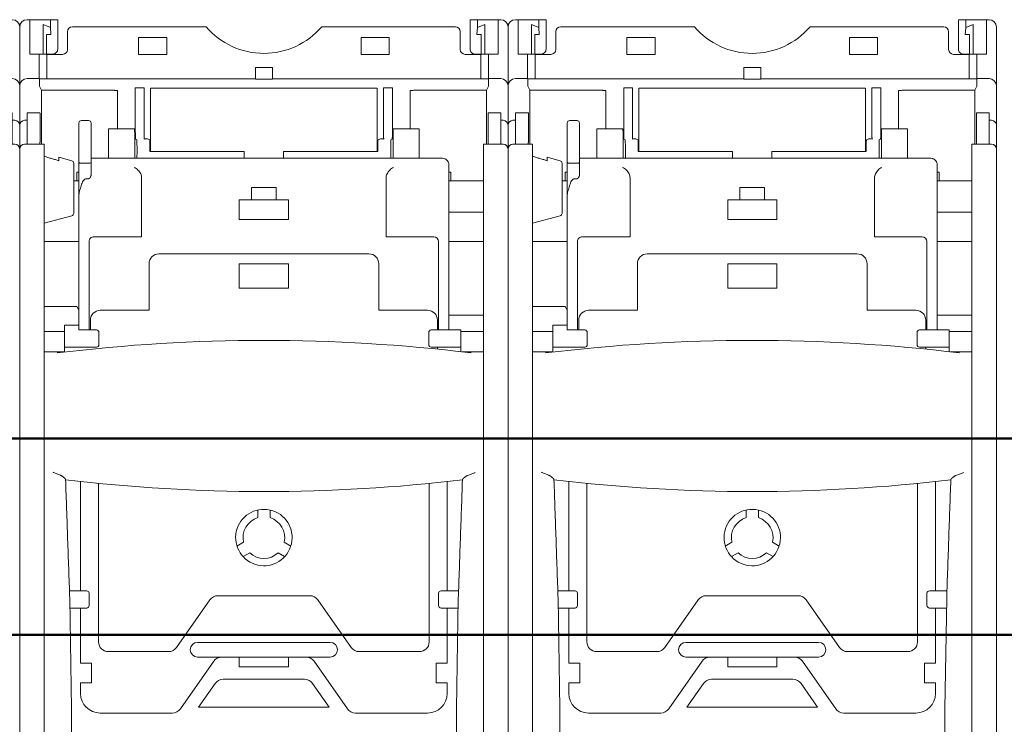
# Model space of a CAD drawing. Units: millimetres. Extents: x 0 to 13571, y 0 to 4752.
# Drawn here: x 3958 to 4159, y 2363 to 2506 of the extents above; entities that cross this region are included whole.
import ezdxf
from ezdxf.enums import TextEntityAlignment as Align

# ---------------------------------------------------------------- set-up
doc = ezdxf.new("R2010")
doc.units = ezdxf.units.MM
doc.linetypes.add('DOT_CENTER', pattern=[14, 12, -1, 0, -1])
doc.layers.add('2DE_OBJ_Lamel-APP', color=130, linetype='Continuous', lineweight=18)
doc.layers.add('2DE_TXTNUM', color=11, linetype='Continuous', lineweight=18)
doc.layers.add('2DE_TXTPAR', color=41, linetype='Continuous')
doc.layers.add('LAM_MONT', color=4, linetype='Continuous')
doc.styles.add('CP_ATTR', font='arial.ttf')
doc.styles.add('CP_ELATT', font='arial.ttf')

# ---------------------------------------------------------------- blocks, each defined once
blk = doc.blocks.new('2dlam_btvc123_3_gor-03_zvunwso')
at = {"linetype": 'Continuous'}
for p, q in [((-42.03060241101229, 279.7610373144475), (-48.28089229437501, 279.7610373144475)), ((-47.74670310678549, 279.7610373144475), (-47.74670310678549, 272.7610373144507)), ((-43.52630134931053, 279.7610373144475), (-43.52630134931053, 278.1565503846118)), ((-42.03060241101229, 279.7610373144475), (-42.03060241101229, 273.7610373144466)), ((41.96881782225395, 279.7610373144475), (41.96881782225395, 273.7610373144466)), ((41.96881782225395, 279.7610373144475), (48.21910770562589, 279.7610373144475)), ((43.46451676055857, 279.7610373144475), (43.46451676055857, 278.1565503846118)), ((47.68491851803526, 279.7610373144475), (47.68491851803526, 272.7610373144507)), ((-49.780892294375, 278.2610373144466), (-49.780892294375, -382.7389626855561)), ((-45.02175571319912, 278.7610373144448), (-43.52630134931053, 278.1565503846118)), ((-45.02175571319638, 272.7610373144507), (-45.02175571319912, 278.7610373144448)), ((-43.52630134931053, 278.1565503846118), (-43.4354070231567, 276.7610373144466)), ((-40.04598615238148, 273.6966681715967), (-40.04598615238148, 277.3254064573007)), ((-39.04598615238093, 278.325406457298), (-11.81223739290999, 278.325406457298)), ((38.98420156363193, 278.325406457298), (11.75045280416032, 278.325406457298)), ((39.98420156363125, 273.6966681715967), (39.98420156363125, 277.3254064573007)), ((43.46451676055857, 278.1565503846118), (43.37362243440747, 276.7610373144466)), ((44.9599711244482, 278.7610373144448), (43.46451676055857, 278.1565503846118)), ((44.9599711244482, 272.7610373144507), (44.9599711244482, 278.7610373144448)), ((49.71910770562589, 278.2610373144466), (49.71910770562589, -382.7389626855561)), ((-43.4354070231567, 276.7610373144466), (-44.2937222368937, 276.7610373144466)), ((-44.2937222368937, 276.7610373144466), (-44.2937222368937, 272.7610373144507)), ((-25.57670835027784, 276.1533739379264), (-19.82670835027693, 276.1533739379264)), ((-25.57670835027784, 276.1533739379264), (-25.57670835027784, 272.6533739379274)), ((-19.82670835027693, 276.1533739379264), (-19.82670835027693, 272.6533739379274)), ((25.51492376152602, 276.1533739379264), (19.76492376152782, 276.1533739379264)), ((19.76492376152782, 276.1533739379264), (19.76492376152782, 272.6533739379274)), ((25.51492376152602, 276.1533739379264), (25.51492376152602, 272.6533739379274)), ((43.37362243440747, 276.7610373144466), (44.23193764813584, 276.7610373144466)), ((44.23193764813584, 272.7610373144507), (44.23193764813584, 276.7610373144466)), ((-43.0129976997315, 272.7610373144507), (-47.74670310678549, 272.7610373144507)), ((-45.78427897780692, 272.7610373144507), (-45.78427897780692, 267.7610373144466)), ((-44.2350762384741, 272.6966681715926), (-44.2350762384741, 267.6844702814378)), ((-41.04598615238148, 272.6966681715926), (-44.2350762384741, 272.6966681715926)), ((-19.82670835027693, 272.6533739379274), (-25.57670835027784, 272.6533739379274)), ((19.76492376152782, 272.6533739379274), (25.51492376152602, 272.6533739379274)), ((40.98420156363125, 272.6966681715926), (44.17329164972227, 272.6966681715926)), ((42.95121311097398, 272.7610373144507), (47.68491851803526, 272.7610373144507)), ((44.17329164972227, 272.6966681715926), (44.17329164972227, 267.6844702814378)), ((45.73332301433945, 267.6844702814378), (45.73332301433945, 272.7610373144507)), ((-1.763438558789965, 269.9935835788674), (1.701653970047118, 269.9935835788674)), ((-1.763438558789965, 269.9935835788674), (-1.763438558789965, 267.6146500217269)), ((1.701653970047118, 267.6146500217269), (1.701653970047118, 269.9935835788674)), ((-48.28089229437319, 267.7610373144466), (-45.75529513505035, 267.7610373144466)), ((-45.75529513505035, 267.7610373144466), (-45.75529513505035, 267.7289535156888)), ((-45.75529513505035, 267.7289535156888), (-45.73305521181021, 267.6844702814378)), ((-45.73305521181021, 267.6844702814378), (-1.763438558789965, 267.6844702814378)), ((-45.73305521181021, 266.1934228677169), (-45.73305521181021, 267.6844702814378)), ((-1.763438558789965, 267.6146500217269), (-1.280892294371369, 267.6146500216487)), ((-1.280892294371369, 267.6146500216487), (1.701653970047118, 267.6146500217269)), ((1.701653970047118, 267.6844702814378), (45.75089555913598, 267.6844702814378)), ((45.7442658733279, 267.7610373144466), (48.21910770562443, 267.7610373144466)), ((45.75089555913598, 267.6844702814378), (45.75089555913598, 266.1934228677169)), ((-45.73305521181021, 266.1934228677169), (-45.32273173536212, 265.3727134110468)), ((-31.3356737340132, 265.3727134110468), (-45.32273173536212, 265.3727134110468)), ((-45.32273173536212, 254.4056243545488), (-45.32273173536212, 265.3727134110468)), ((-29.83567373401367, 265.3465308136488), (-29.83567373401367, 257.5026479612075)), ((-26.22090402300819, 257.4020444490638), (-26.22090402300819, 265.8443215691586)), ((-26.22090402300819, 265.8443215691586), (-24.41821549230701, 265.8443215691586)), ((-24.41821549230701, 257.4023189654449), (-24.41821549230701, 265.8443215691586)), ((-23.10259170554321, 253.0104988500716), (-23.10259170554321, 265.8192856226206)), ((23.04080711679376, 265.8192856226206), (-23.10259170554321, 265.8192856226206)), ((23.04080711679376, 253.0104988500716), (23.04080711679376, 265.8192856226206)), ((24.35643090355632, 265.8443215691586), (26.15911943425738, 265.8443215691586)), ((24.35643090355632, 265.8443215691586), (24.35643090355632, 257.4023189654449)), ((26.15911943425738, 265.8443215691586), (26.15911943425738, 257.4020444490638)), ((29.77388914526, 265.3465308136488), (29.77388914526, 257.5026479612075)), ((31.27388914525875, 265.3727134110468), (45.34057208268212, 265.3727134110468)), ((45.75089555913598, 266.1934228677169), (45.34057208268212, 265.3727134110468)), ((45.34057208268212, 254.4056243545488), (45.34057208268212, 265.3727134110468)), ((-48.78089229437228, 259.2610373144457), (-48.28089229437501, 259.2610373144457)), ((-45.64780756056655, 260.7610373144457), (-48.28089229437501, 260.7610373144457)), ((-48.28089229437319, 254.4056243545488), (-48.28089229437501, 260.7610373144457)), ((-35.73089495286968, 259.2158016892958), (-37.23089495286968, 259.2158016892958)), ((45.66564790789004, 260.7610373144457), (48.21910770562589, 260.7610373144457)), ((48.21910770562589, 260.7610373144457), (48.21910770562589, 254.4056243545488)), ((48.71910770562545, 259.2610373144457), (48.21910770562589, 259.2610373144457)), ((-37.73089495287297, 250.6150454296476), (-37.73089495287297, 258.7158016892986)), ((-35.23089495286888, 248.1410222035797), (-35.23089495286968, 258.7158016892986)), ((-31.35396811222427, 257.5024195039659), (-31.66939229437697, 257.5026479612148)), ((-31.66939229437697, 251.5492191808407), (-31.66939229437697, 257.5026479612148)), ((-29.83567373401367, 257.5026479612075), (-31.35396811222427, 257.5024195039659)), ((-26.37754494829744, 257.5026479612388), (-29.83567373401367, 257.5026479612075)), ((26.31576035954493, 257.5026479612388), (29.77388914526, 257.5026479612075)), ((29.77388914526, 257.5026479612075), (31.29218352347198, 257.5024195039659)), ((31.29218352347198, 257.5024195039659), (31.60760770562365, 257.5026479612148)), ((31.60760770562365, 251.5492191808407), (31.60760770562365, 257.5026479612148)), ((-26.35136235090522, 256.0026479612389), (-26.35136235090522, 251.5492191808407)), ((-25.91133220260338, 255.264736897138), (-26.18629844485258, 255.402125803168)), ((-24.45282107046343, 255.4023897799557), (-24.25289870154768, 255.5023433515489)), ((-23.7670882988059, 255.5024173315605), (-24.25289870154768, 255.5023433515489)), ((-23.7670882988059, 255.5024173315605), (-23.29219879620007, 255.2651352975358)), ((23.70530371005395, 255.5024173315605), (23.23041420744994, 255.2651352975358)), ((23.70530371005395, 255.5024173315605), (24.19111411279539, 255.5026479612347)), ((24.19111411279539, 255.5026479612347), (24.39103648171136, 255.4023897799557)), ((26.12451385610211, 255.402125803168), (25.84954761385279, 255.264736897138)), ((26.28957776215282, 251.5492191808407), (26.28957776215282, 256.0026479612389)), ((-45.65435271140905, 254.4056243545488), (-45.65435271140905, 254.7610373144448)), ((-45.64780756056655, 254.7610373144448), (-45.65435271140905, 254.7610373144448)), ((-25.87700995426895, 253.0105211835758), (-25.8802796848687, 251.5492191808407)), ((-23.25813742968796, 252.8943267585187), (-23.25787654786518, 253.0109195839795)), ((-23.25813742968796, 252.8943267585187), (-4.030891912100853, 252.8943267585187)), ((-23.17219196842154, 252.894326758511), (-23.17192737166442, 253.0104988500716)), ((-23.17192737166442, 253.0104988500716), (-23.10259170554321, 253.0104988500716)), ((-4.030891912100853, 252.8943267585187), (-4.030891912100853, 251.5492191808407)), ((23.19635284093839, 252.894326758511), (3.969107323350613, 252.894326758511)), ((3.969107323350613, 252.894326758511), (3.969107323350613, 251.5492191808407)), ((23.1101149730348, 253.0104988500716), (23.04080711679376, 253.0104988500716)), ((23.11037956979214, 252.894326758511), (23.1101149730348, 253.0104988500716)), ((23.19635284093839, 252.894326758511), (23.19609195911471, 253.0109195839795)), ((25.81849509611857, 251.5492191808407), (25.81522536551802, 253.0105211835758)), ((45.66564790789004, 254.7610373144448), (45.67219305873368, 254.7610373144448)), ((45.67219305873368, 254.4056243545488), (45.67219305873368, 254.7610373144448)), ((-41.78089229437421, 251.0244226598588), (-41.78089229437421, 251.7215246345327)), ((-39.15148277182425, 251.0169764763955), (-41.78089229437421, 251.7215246345327)), ((36.16910504708528, 251.5492191808557), (-35.23089495286888, 251.5492191808557)), ((-38.78089229437421, 240.3013405512224), (-38.78089229437421, 250.5340135632596)), ((-37.7308922943771, 246.9289737154177), (-37.73089495287297, 250.6150454296476)), ((-37.23089495286968, 250.5492191808589), (-35.73089495286968, 250.5492191808589)), ((37.66910504708585, 250.1153760028069), (37.66910504708585, 247.2190921619258)), ((-38.78089229437421, 246.9289737154067), (-37.73089229437494, 246.9289737154067)), ((-37.73089495286615, 248.7259043473618), (-38.11746239365425, 248.7259043473618)), ((-38.11746239365425, 246.9289737154067), (-38.11746239365425, 248.7259043473618)), ((-37.7308922943771, 245.2492218385379), (-37.73089229437494, 246.9289737154067)), ((-36.37666119974301, 247.3648584088296), (-35.73089495286968, 247.3648584088296)), ((-24.93089495290951, 235.5446075008917), (-24.93089495290951, 247.5077672965258)), ((24.86910504712887, 235.5446075008917), (24.86910504712887, 247.5077672965258)), ((38.05567780490219, 248.7259043473618), (37.66910504708813, 248.7259043473618)), ((37.66910770562207, 246.9289737154177), (37.66910504708585, 247.2190921619258)), ((44.71910770562295, 246.9289737154067), (37.66910770562207, 246.9289737154067)), ((37.66910770562207, 241.3323789918468), (37.66910770562207, 246.9289737154177)), ((38.05567780490219, 246.9289737154067), (38.05567780490219, 248.7259043473618)), ((-37.73089495286888, 243.7251291718185), (-37.7308922943771, 245.2492218385379)), ((-37.73089495286615, 243.7251291718076), (-37.73089229437494, 245.2492218385237)), ((2.469105047110133, 245.5446101585808), (-2.530894952889751, 245.5446101585808)), ((-2.530894952889751, 245.5446101585808), (-2.530894952889751, 243.044610158584)), ((2.469105047110133, 243.044610158584), (2.469105047110133, 245.5446101585808)), ((-37.7308922943771, 241.3323789918599), (-37.73089495286888, 243.7251291718185)), ((-37.73089229437494, 241.3323789918468), (-37.73089495286615, 243.7251291718076)), ((-5.030894952889867, 243.044610158584), (4.969105047110129, 243.044610158584)), ((-5.030894952889867, 243.044610158584), (-5.030894952889867, 239.0446101585876)), ((4.969105047110129, 239.0446101585876), (4.969105047110129, 243.044610158584)), ((-37.73089495286888, 236.5058663713067), (-37.7308922943771, 241.3323789918599)), ((-37.73089495286615, 236.5058663713007), (-37.73089229437494, 241.3323789918468)), ((37.66910504708585, 236.5058663713007), (37.66910770562207, 241.3323789918468)), ((-39.15148277182425, 239.8183776380856), (-44.78089229437421, 238.3099819026597)), ((-5.030894952889867, 239.0446101585876), (4.969105047110129, 239.0446101585876)), ((-37.7308922943771, 235.8492218385345), (-37.73089495286888, 236.5058663713067)), ((-37.73089229437494, 235.849221838529), (-37.73089495286615, 236.5058663713007)), ((-37.73089495286888, 234.8309412982667), (-37.7308922943771, 235.8492218385345)), ((-37.73089495286615, 234.8309412982558), (-37.73089229437494, 235.849221838529)), ((-37.7308922943771, 234.5492218385366), (-37.73089495286888, 234.8309412982667)), ((-37.73089229437494, 234.5492218385257), (-37.73089495286615, 234.8309412982558)), ((-34.63089495291808, 235.5446075008917), (-24.93089495290951, 235.5446075008917)), ((34.56910504713687, 235.5446075008917), (24.86910504712887, 235.5446075008917)), ((37.66910770562207, 235.849221838529), (37.66910504708585, 236.5058663713007)), ((37.66910504708585, 234.8309412982558), (37.66910770562207, 235.849221838529)), ((37.66910770562207, 234.5492218385257), (37.66910504708585, 234.8309412982558)), ((-44.78089229437421, 234.5492218385257), (-37.73089229437494, 234.5492218385257)), ((-37.7308922943771, 234.5492218385366), (-37.73089495286888, 219.5492191807848)), ((-35.63089495291854, 234.5446075008876), (-35.63089495290625, 216.5446075008786)), ((35.56910504713574, 234.5446075008876), (35.56910504712675, 216.5446075009195)), ((37.66910504708721, 219.5492191808257), (37.66910770562207, 234.5492218385366)), ((44.71910770562295, 234.5492218385257), (37.66910770562207, 234.5492218385257)), ((-21.43089229438783, 232.0446101585808), (21.36910770564975, 232.0446101585808)), ((-23.43089229438829, 220.5446101585608), (-23.43089229438829, 230.0446101585876)), ((-5.030894952892595, 230.0446101585876), (4.969105047106038, 230.0446101585876)), ((-5.030894952892595, 225.044610158584), (-5.030894952892595, 230.0446101585876)), ((4.969105047106038, 230.0446101585876), (4.969105047106038, 225.044610158584)), ((23.3691077056509, 220.5446101585608), (23.3691077056509, 230.0446101585876)), ((-5.030894952892595, 225.044610158584), (4.969105047106038, 225.044610158584)), ((-44.78089229437421, 221.3445393315155), (-38.11746239365425, 221.3445393315155)), ((-37.81637934997275, 220.742327380769), (-38.11746239365425, 221.3445393315155)), ((-37.73089495286888, 219.5492191807848), (-37.73089495286888, 216.5446075008786)), ((-33.38089229439095, 220.5446101585608), (-23.43089229438829, 220.5446101585608)), ((33.31910770565186, 220.5446101585608), (23.3691077056509, 220.5446101585608)), ((37.66910504708721, 219.5492191808257), (44.71910770562397, 219.5492191808257)), ((37.66910504708721, 216.5446075009195), (37.66910504708721, 219.5492191808257)), ((44.71910770562681, 219.5677443713266), (40.00459476121192, 219.5677443713266)), ((-40.63089495288203, 217.5492191808007), (-40.63089495288203, 212.0469362716976)), ((-37.73089495286888, 217.5492191808007), (-40.63089495288203, 217.5492191808007)), ((-35.38089229439083, 218.5446101585767), (-35.38089229439083, 216.5446075008786)), ((35.31910770565355, 216.5446075009195), (35.31910770565355, 218.5446101585767)), ((-44.78089229437592, 216.2236121499987), (-40.63089495288203, 216.2236121499987)), ((-37.73089495286888, 216.5446075008786), (-34.13089495297767, 216.5446075008895)), ((-33.63089495297618, 213.5446075008895), (-33.63089495297675, 216.0446075008904)), ((33.56910504719724, 216.0446075009208), (33.56910504719451, 213.5446075009209)), ((34.06910504719588, 216.5446075009195), (40.06910504710231, 216.5446075009195)), ((40.06910504710231, 216.5446075009195), (40.06910504710231, 212.1228395472585)), ((44.71910770562397, 216.2236121499987), (40.06910504710231, 216.2236121499987)), ((-40.63089495288203, 213.0446075008767), (-34.13089495297676, 213.0446075008917)), ((40.06910504710231, 213.0446075009167), (34.06910504719588, 213.0446075009167)), ((35.31910770565355, 212.6349109027215), (35.31910770565355, 213.0446075009167)), ((-40.63089495288203, 212.0915027111319), (-44.78089229437592, 212.0915027111319)), ((40.34139812231773, 212.0915027111546), (44.71910770562397, 212.0915027111546)), ((-37.38089229439096, 163.3951646006858), (-37.38089229439096, 185.6761199137909)), ((-33.70931941913762, 152.9992216380096), (-33.70931941913671, 185.2910633730856)), ((33.6475348303984, 185.2755565469086), (33.6475348303984, 152.9992216380096)), ((37.31910770565355, 163.3951646007299), (37.31910770565355, 185.6589030768778)), ((-1.280892294368639, 178.3066288992686), (-1.280892294368639, 179.8570957771035)), ((1.219107705631357, 178.3066288992686), (1.219107705631357, 179.8570957771035)), ((-5.516447818175038, 172.5208984115966), (-4.17370411423735, 173.2961318505167)), ((5.454663229437869, 172.5208984115966), (4.111919525498588, 173.2961318505167)), ((-2.923704114237806, 171.1310683410597), (-4.266447818175261, 170.3558349021326)), ((2.861919525498365, 171.1310683410597), (4.204663229437413, 170.3558349021326)), ((-39.64095008399272, 163.3951646006858), (-36.13089495294218, 163.3951646006858)), ((-35.63089495294117, 160.3951646006858), (-35.63089495294117, 162.8951646006899)), ((35.56910504716552, 162.8951646007258), (35.56910504716552, 160.3951646007299)), ((39.64095013515987, 163.3951646007299), (36.06910504716416, 163.3951646007299)), ((-11.03475133434767, 161.5467783912277), (-17.82690572240926, 151.8516648847776)), ((-9.396730120165783, 162.3992216380066), (9.334945531428618, 162.3992216380066)), ((17.76512113367596, 151.8516648847776), (10.97296674561403, 161.5467783912277)), ((-36.13089495294218, 159.8951646006899), (-39.55405421194621, 159.8951646006899)), ((-37.38089229439096, 148.6451672583698), (-37.38089229439096, 159.8951646006899)), ((36.06910504716416, 159.8951646007299), (39.55405421194155, 159.8951646007299)), ((37.31910770565355, 148.6451672584035), (37.31910770565355, 159.8951646007299)), ((-13.53089229436864, 152.8992216380106), (13.46910770563136, 152.8992216380106)), ((-31.13089495294389, 150.999218980332), (-31.70931941913807, 150.9992216380119)), ((-19.46492693659729, 150.9992216380119), (-31.13089495294389, 150.999218980332)), ((31.06910504722681, 150.999218980332), (19.40314234785967, 150.9992216380119)), ((31.64753483039977, 150.9992216380119), (31.06910504722407, 150.999218980332)), ((-37.38089229439096, 148.6451672583698), (-35.13089229445369, 148.6451672583698)), ((-35.13089229445369, 144.645167258363), (-35.13089229445369, 148.6451672583698)), ((-10.25413576046048, 149.0467783912358), (-17.046290148519, 139.3516648847867)), ((13.46910770563136, 149.8992216380097), (-13.53089229436864, 149.8992216380097)), ((-5.030892294366026, 149.8992216380097), (-5.030892294366026, 147.8992216380065)), ((4.969107705633972, 147.8992216380065), (4.969107705633972, 149.8992216380097)), ((16.9845055597807, 139.3516648847749), (10.1923511717199, 149.0467783912358)), ((37.31910770565355, 148.6451672584035), (35.06910770565355, 148.6451672584035)), ((35.06910770567356, 144.645167258363), (35.06910770565355, 148.6451672584035)), ((4.969107705633972, 147.8992216380065), (-5.030892294366026, 147.8992216380065)), ((-37.38089229439096, 144.645167258363), (-35.13089229445369, 144.645167258363)), ((-37.38089229439096, 142.4992216380046), (-37.38089229439096, 144.645167258363)), ((-13.32819261569341, 139.7231659449899), (-9.969637494703989, 144.5171637335079)), ((-8.331616280518688, 145.3696069802786), (8.269826374800687, 145.3696069802786)), ((13.26640270996904, 139.7231659449899), (9.907847588984962, 144.5171637335079)), ((37.31910770565355, 144.645167258363), (35.06910770567356, 144.645167258363)), ((37.31910770565355, 142.4992216380046), (37.31910770565355, 144.645167258363)), ((-18.68431136270465, 138.4992216380087), (-33.38089229439095, 138.4992216380087)), ((-13.32819261569341, 139.7231659449899), (13.26640270996904, 139.7231659449899)), ((18.62252677396509, 138.4992216380087), (33.31910770565186, 138.4992216380087))]:
    blk.add_line(p, q, dxfattribs=at)
at = {"color": 5, "linetype": 'Continuous'}
for p, q in [((-44.78089229437421, 254.4056243545488), (-48.78089229437501, 254.4056243545488)), ((-44.78089229437421, 254.4056243545488), (-44.78089229437001, -144.9773551379953)), ((44.71910770562295, 254.4056243545488), (44.71910770562681, -144.9773551379953)), ((44.71910770562295, 254.4056243545488), (48.71910770562397, 254.4056243545488)), ((-42.93313061249089, 187.5573644788705), (-42.87643207801693, 187.5303955491476)), ((-39.58735975155207, 161.8442754946227), (-39.20403957362669, 139.4115647975445)), ((39.58735975155093, 161.8442754946368), (39.20403957362714, 139.4115647975445))]:
    blk.add_line(p, q, dxfattribs=at)
at = {"linetype": 'DOT_CENTER'}
blk.add_line((44.71910770562681, 240.5492218385157), (37.66910770562527, 240.5492218385157), dxfattribs=at)
at = {"linetype": 'Continuous'}
for centre, radius, start, end in [((-48.28089229437501, 278.2610373144466), 1.5, 90, 180), ((48.21910770562589, 278.2610373144466), 1.5, 0, 90), ((-39.04598615238093, 277.3254064573007), 1, 90, 180), ((-0.03089229437592, 288.3976409496645), 15.50000000000193, 220.5281511326679, 319.4718488673321), ((38.98420156363193, 277.3254064573007), 1, 0, 90), ((-41.04598615238148, 273.6966681715967), 1, 270, 0), ((40.98420156363125, 273.6966681715967), 1, 180, 270), ((-48.28089229437319, 266.2610373144466), 1.5, 90, 180), ((48.21910770562443, 266.2610373144466), 1.50000000000091, 0, 90), ((-48.78089229437228, 258.2610373144484), 1, 90, 180), ((-37.23089495286968, 258.7158016892985), 0.5, 90, 180), ((-35.73089495286968, 258.7158016892985), 0.5, 0, 90), ((48.71910770562545, 258.2610373144484), 1, 0, 90), ((-39.28089229437501, 250.5340135632469), 0.5, 1.250645e-09, 75.00000000009409), ((36.16753483137393, 250.2316530695498), 1.31756704696182, 70.5501261468973, 89.9317175132137), ((-39.28089229437501, 240.3013405512224), 0.49999999999584, 285.0000000002282, 0), ((-34.63089495291843, 234.5446075008876), 1, 89.99999999994789, 180), ((34.56910504713687, 234.5446075008876), 1, 0, 90), ((-21.43089229438783, 230.0446101585876), 2, 90, 180), ((21.36910770564975, 230.0446101585876), 2, 0, 90), ((-33.38089229439095, 218.5446101585767), 2, 90, 180), ((33.31910770565186, 218.5446101585767), 2, 0, 90), ((-34.1308949529772, 216.0446075008904), 0.5, 0, 90.00000000010418), ((34.06910504719588, 216.0446075009208), 0.5, 90, 180), ((-34.13089495297676, 213.5446075008895), 0.5, 270.0000000001042, 0), ((34.06910504719588, 213.5446075009209), 0.5000000000009099, 180, 269.9999999998959), ((-0.03089229436864, 174.2446096969506), 5.749999999998339, 77.44414220140959, 77.16679768481815), ((-0.03089229436864, 174.2446096969506), 4.250000000001729, 107.1046351766448, 192.8953648233883), ((-0.03089229436864, 174.2446096969506), 4.24999999999974, 347.1046351766117, 72.8953648233552), ((-0.03089229436864, 174.2446096969506), 4.2500000000018, 227.104635176656, 312.8953648233393), ((-36.13089495294218, 162.8951646006899), 0.5, 0, 90), ((36.06910504716416, 162.8951646007258), 0.5, 90, 180), ((-9.39673012016283, 160.3992216380097), 2, 90, 144.9858740220488), ((9.33494553143146, 160.3992216380097), 1.99999999999944, 35.01412597797998, 90), ((-36.13089495294218, 160.3951646006858), 0.5, 270, 0), ((36.06910504716416, 160.3951646007299), 0.5, 180, 270), ((-31.70931941913807, 152.9992216380096), 2, 180, 270), ((-13.53089229436864, 151.3992216380106), 1.5, 90, 270), ((13.46910770563136, 151.3992216380106), 1.5, 270, 90), ((31.64753483039977, 152.9992216380096), 2, 270, 0), ((-19.46492693659729, 152.9992216380096), 2, 270, 324.98587402202), ((19.40314234785683, 152.9992216380096), 2.00000000000123, 215.0141259779875, 270), ((-8.61611454627473, 147.8992216380065), 2, 90, 144.9858740220488), ((8.55432995753665, 147.8992216380065), 1.99999999999982, 35.01412597795115, 90), ((-8.33161628051869, 143.3696069802758), 2, 90, 144.9858740220125), ((8.26982637480069, 143.3696069802758), 2.0000000000016, 35.01412597797998, 90), ((-33.38089229439459, 142.499221638016), 3.99999999999591, 180.0000000001302, 269.8631215066177), ((33.31910770556703, 142.499221637976), 3.99999999996908, 270.0000000012311, 359.817495342157), ((-18.68431136270465, 140.4992216380064), 2, 270, 324.9858740222117), ((18.62252677396509, 140.4992216380064), 2.00000000000048, 215.0141259780125, 270)]:
    blk.add_arc(centre, radius, start, end, dxfattribs=at)
at = {"color": 5, "linetype": 'Continuous'}
for centre, radius, start, end in [((-48.78089229437501, 253.4056243545478), 1, 90, 180), ((48.71910770562397, 253.4056243545478), 1, 0, 90), ((0.04728527356929001, -136.8347612063544), 351.2451468443327, 83.11216633386236, 96.90366156605629), ((0.04728527356428, 524.8624724823105), 341.2451468443217, 263.188264993354, 276.7956773001665)]:
    blk.add_arc(centre, radius, start, end, dxfattribs=at)
at = {"linetype": 'Continuous'}
for points in [[(-42.03045010616913, 273.7435849080048), (-42.10491223364907, 273.3662945803967), (-42.3171996570146, 273.0477868652929), (-42.63570737212103, 272.8354994419297), (-43.0129976997315, 272.7610373144507)], [(-42.03060241101229, 273.7610373144466), (-42.03048818310537, 273.7523107789499), (-42.03045010616913, 273.7435849080048)], [(41.96881782225395, 273.7610373144466), (41.96870359434615, 273.7523107789499), (41.96866551741083, 273.7435849080048)], [(41.96866551741083, 273.7435849080048), (42.04312764489214, 273.3662945803967), (42.25541506825572, 273.0477868652929), (42.57392278336282, 272.8354994419297), (42.95121311097398, 272.7610373144507)], [(-29.83567373401367, 265.3465308136488), (-29.8486831658629, 265.3499722757565), (-29.88706702322588, 265.3533257260706), (-29.94985864882244, 265.3565504294265), (-30.0360913853757, 265.3596056506249), (-30.14479857560582, 265.3624506544788), (-30.2750135622332, 265.3650447058167), (-30.4551492103227, 265.3677276886119), (-30.6553157147182, 265.3698652071944), (-30.87148041224293, 265.3714281048956), (-31.09961063973208, 265.3723872250666), (-31.3356737340132, 265.3727134110468)], [(31.27388914525875, 265.3727134110468), (31.03782605097888, 265.3723872250598), (30.80969582349008, 265.3714281048888), (30.59353112596261, 265.3698652071944), (30.39336462157007, 265.3677276886119), (30.21322897347989, 265.3650447058167), (30.08301398685296, 265.3624506544788), (29.97430679662273, 265.3596056506249), (29.88807406006981, 265.3565504294265), (29.82528243447268, 265.3533257260706), (29.78689857710924, 265.3499722757565), (29.77388914526, 265.3465308136488)], [(-45.64780756056655, 254.7610373144448), (-45.64550566034539, 254.7726489900288), (-45.64323683911061, 254.807102127485), (-45.64101316562994, 254.8638238928738), (-45.63884670866673, 254.9422414522405), (-45.6367495369859, 255.0417819716567), (-45.63473371935289, 255.161872617171), (-45.63281132453265, 255.301940554848), (-45.63099442128851, 255.4614129507277), (-45.62929507838544, 255.6397169708866), (-45.62732442765365, 255.892612970094), (-45.62562780388089, 256.1671243221358), (-45.62421583185972, 256.4603117681436), (-45.62309913638546, 256.7692360492497), (-45.62228834225334, 257.0909579065847), (-45.62179407425718, 257.4225380812677), (-45.62162695719609, 257.7610373144448), (-45.62179407425675, 258.0995365476165), (-45.62228834225334, 258.4311167223059), (-45.62309913638546, 258.7528385796336), (-45.62421583185915, 259.0617628607379), (-45.62562780388089, 259.3549503067547), (-45.62732442765525, 259.6294616587966), (-45.62929507838544, 259.8823576580016), (-45.63099442128851, 260.0606616781538), (-45.63281132453265, 260.2201340740498), (-45.63473371935289, 260.3602020117159), (-45.63674953698682, 260.4802926572338), (-45.63884670866673, 260.5798331766528), (-45.64101316562994, 260.6582507360195), (-45.64323683911061, 260.7149725014106), (-45.64550566034539, 260.7494256388595), (-45.64780756056655, 260.7610373144457)], [(45.66564790789004, 254.7610373144448), (45.66334600766944, 254.7726489900288), (45.66107718643571, 254.807102127485), (45.65885351295343, 254.8638238928738), (45.65668705599182, 254.9422414522405), (45.65458988430964, 255.0417819716567), (45.65257406667694, 255.161872617171), (45.65065167185546, 255.301940554848), (45.64883476861267, 255.4614129507277), (45.64713542571086, 255.6397169708866), (45.64516477497909, 255.892612970094), (45.6434681512045, 256.1671243221358), (45.64205617918287, 256.4603117681436), (45.64093948370781, 256.7692360492497), (45.64012868957695, 257.0909579065847), (45.63963442158183, 257.4225380812677), (45.63946730451687, 257.7610373144448), (45.63963442158183, 258.0995365476165), (45.64012868957695, 258.4311167223059), (45.64093948370781, 258.7528385796336), (45.64205617918287, 259.0617628607379), (45.6434681512045, 259.3549503067547), (45.64516477497909, 259.6294616587966), (45.64713542571086, 259.8823576580016), (45.64883476861267, 260.0606616781538), (45.65065167185546, 260.2201340740498), (45.65257406667694, 260.3602020117159), (45.65458988430964, 260.4802926572338), (45.65668705599022, 260.5798331766528), (45.65885351295343, 260.6582507360195), (45.66107718643571, 260.7149725014106), (45.66334600766944, 260.7494256388595), (45.66564790789004, 260.7610373144457)], [(-26.37754494829744, 257.5026479612388), (-26.37410348619233, 257.4896385293869), (-26.37075003587279, 257.4512546720257), (-26.36752533252366, 257.3884630464286), (-26.36447011132816, 257.3022303098737), (-26.36162510747045, 257.1935231196476), (-26.35903105613295, 257.0633081330157), (-26.35634807333656, 256.8831724849297), (-26.35421055475911, 256.6830059805338), (-26.35264765705688, 256.4668412830065), (-26.35168853688504, 256.2387110555205), (-26.35136235090522, 256.0026479612389)], [(-26.18629844485258, 255.402125803168), (-26.19085859020027, 255.4215565207405), (-26.19529823880384, 255.4743908620066), (-26.19956412358533, 255.5593413356087), (-26.2036029774622, 255.6751204501849), (-26.20736153335111, 255.8204407143898), (-26.21078652417418, 255.9940146368758), (-26.2143274116471, 256.2336448780607), (-26.21714763480714, 256.4995554663997), (-26.21920916411364, 256.7864539153729), (-26.2204739700278, 257.0890477384369), (-26.22090402300819, 257.4020444490638)], [(-24.45282107046343, 255.4023897799557), (-24.44826092511494, 255.4218218863939), (-24.44382127651079, 255.4746575798085), (-24.43955539173169, 255.5596093526396), (-24.43551653785573, 255.6753896973055), (-24.43175798196546, 255.8207111062257), (-24.42833299114227, 255.994286071842), (-24.42479210366958, 256.2339173914429), (-24.42197188050978, 256.4998288387178), (-24.41991035120145, 256.7867279155544), (-24.41864554528685, 257.0893221238439), (-24.41821549230701, 257.4023189654449)], [(24.35643090355632, 257.4023189654449), (24.356860956535, 257.0893221238439), (24.35812576244962, 256.7867279155544), (24.36018729175612, 256.4998288387178), (24.36300751491672, 256.2339173914429), (24.36654840239089, 255.994286071842), (24.36997339321261, 255.8207111062257), (24.37373194910378, 255.6753896972987), (24.37777080297986, 255.5596093526396), (24.38203668775897, 255.4746575798085), (24.38647633636424, 255.4218218863939), (24.39103648171136, 255.4023897799557)], [(26.12451385610211, 255.402125803168), (26.12907400144832, 255.4215565207405), (26.13351365005281, 255.4743908620066), (26.13777953483259, 255.5593413356087), (26.14181838870889, 255.6751204501849), (26.14557694459882, 255.8204407143898), (26.1490019354228, 255.9940146368758), (26.15254282289561, 256.2336448780607), (26.15536304605655, 256.4995554663997), (26.1574245753618, 256.7864539153729), (26.15868938127596, 257.0890477384369), (26.15911943425738, 257.4020444490638)], [(26.31576035954493, 257.5026479612388), (26.31231889744049, 257.4896385293869), (26.30896544712084, 257.4512546720257), (26.30574074377229, 257.3884630464286), (26.3026855225753, 257.3022303098737), (26.29984051871827, 257.1935231196476), (26.29724646738123, 257.0633081330157), (26.29456348458461, 256.8831724849297), (26.29242596600716, 256.6830059805338), (26.29086306830505, 256.4668412830065), (26.28990394813309, 256.2387110555205), (26.28957776215282, 256.0026479612389)], [(-25.91133220260338, 255.264736897138), (-25.90639682430219, 255.2421655114667), (-25.90161340393979, 255.1806049563656), (-25.89704841690048, 255.0818069650131), (-25.89276833856559, 254.9475232705741), (-25.8888396443208, 254.7795056062168), (-25.88532880954699, 254.5795057051259), (-25.88182299970686, 254.3053348619446), (-25.87920146088345, 254.0044200308325), (-25.87750094145315, 253.6836921691538), (-25.87675818979096, 253.3500822342757), (-25.87700995426895, 253.0105211835758)], [(-23.29219879620007, 255.2651352975358), (-23.28726341789945, 255.2425639118687), (-23.28247999753739, 255.1810033567726), (-23.27791501049808, 255.0822053654138), (-23.27363493216308, 254.9479216709765), (-23.26970623791749, 254.7799040066197), (-23.26619540314425, 254.5799041055246), (-23.26268959330446, 254.3057332623489), (-23.26006805448196, 254.004818431235), (-23.25836753505064, 253.6840905695567), (-23.2576247833872, 253.3504806346787), (-23.25787654786518, 253.0109195839795)], [(23.19609195911471, 253.0109195839795), (23.19584019463571, 253.3504806346787), (23.19658294630063, 253.6840905695567), (23.19828346573093, 254.004818431235), (23.20090500455399, 254.3057332623489), (23.20441081439515, 254.5799041055246), (23.20792164916838, 254.7799040066166), (23.21185034341386, 254.9479216709765), (23.21613042174693, 255.0822053654138), (23.22069540878533, 255.1810033567726), (23.22547882914932, 255.2425639118687), (23.23041420744994, 255.2651352975358)], [(25.84954761385279, 255.264736897138), (25.84461223555309, 255.2421655114667), (25.83982881519069, 255.1806049563656), (25.83526382814989, 255.0818069650131), (25.83098374981716, 254.9475232705741), (25.82705505557079, 254.7795056062168), (25.82354422079788, 254.5795057051259), (25.82003841095764, 254.3053348619446), (25.8174168721348, 254.0044200308325), (25.81571635270302, 253.6836921691538), (25.81497360104084, 253.3500822342757), (25.81522536551802, 253.0105211835758)], [(-44.78089229437421, 251.9088876509195), (-44.01830005773819, 251.685965404924), (-43.28018043109023, 251.4690427248647), (-42.51736664015014, 251.243544221019), (-41.78089229437421, 251.0244226598588)], [(36.66910504708631, 251.4631755747596), (36.63779700069063, 251.468785116047), (36.60626100282923, 251.4740307374577)], [(36.66910504708631, 251.4631755747596), (36.90505981330898, 251.3898117692856), (37.12546273771375, 251.2606724841589), (37.25384240268704, 251.1503375715765), (37.40235514916822, 250.9752483536376), (37.59019096255543, 250.6031517840456), (37.65164376090161, 250.3478087364661), (37.66473148286786, 250.2320191766007), (37.66910504708585, 250.1153760028069)], [(-37.73089495287297, 250.6150454296476), (-37.71376385646546, 250.5979621896218), (-37.66408906908191, 250.5821736920448), (-37.58444834346312, 250.5684992427528), (-37.42223608728091, 250.5542300906018), (-37.23089495286968, 250.5492191808589)], [(-35.73089495286968, 250.5492191808589), (-35.53955381846038, 250.5542300906018), (-35.37734156227634, 250.5684992427528), (-35.2977008366571, 250.5821736920448), (-35.2480260492739, 250.5979621896218), (-35.23089495286968, 250.6150454296476)], [(-25.13185684723294, 248.3737927003058), (-25.68090778872647, 249.1237798644947), (-26.43089495290951, 249.6728308059896)], [(25.07006694145355, 248.3737927003058), (25.61911788294537, 249.1237798644947), (26.36910504712887, 249.6728308059896)], [(-36.37666119974301, 247.3648584088296), (-36.83366001118702, 246.9194779610807), (-37.23089495286968, 245.9658371698369)], [(-35.23089495286888, 248.1410222035797), (-35.23211457352682, 248.1057249200016), (-35.23620723921806, 248.0656353757786), (-35.25517082046646, 247.972094772937), (-35.28513128716543, 247.8783961644299), (-35.32316047135657, 247.7875244676838), (-35.36633020508543, 247.7024646001078), (-35.38054831854299, 247.677282257308), (-35.40307581532318, 247.6397949818929), (-35.43305396001517, 247.5939130718507), (-35.4696240172093, 247.5435468251626), (-35.51192725149269, 247.4926065398067), (-35.55425546337118, 247.4494917113807), (-35.59050382170517, 247.4190866586527), (-35.62023793893286, 247.3988951551305), (-35.66932070518408, 247.3755304878705), (-35.71544025012463, 247.3655345181337), (-35.72317211379732, 247.365027287724), (-35.73089495286968, 247.3648584088296)], [(-24.93089495290951, 247.5077672965258), (-24.98200659975783, 247.9560549130965), (-25.13185684723294, 248.3737927003058)], [(24.86910504712887, 247.5077672965258), (24.92021669397673, 247.9560549130965), (25.07006694145355, 248.3737927003058)], [(-37.23089495286968, 245.9658371698369), (-37.414687954859, 245.3665425636286), (-37.57419320258123, 244.8117242072076), (-37.68895938019432, 244.2651265789186), (-37.73089495286888, 243.7251291718185)], [(38.57018071623713, 219.5492191808148), (38.71804882618074, 219.5550237262846), (38.9439345894325, 219.5600756660939), (39.43057135798607, 219.5657512662169), (40.00459476121192, 219.5677443713266)]]:
    blk.add_spline(points, degree=3, dxfattribs=at)
at = {"color": 5, "linetype": 'Continuous'}
for points in [[(-41.45948833267221, 186.9365770606255), (-41.83663134826929, 187.0714288206286), (-42.18007178279594, 187.2058907251116), (-42.52868798641428, 187.3574785099366), (-42.87643207801693, 187.5303955491476)], [(-41.45948833267221, 186.9365770606255), (-41.36960758245414, 186.9010212927969), (-41.26911372722974, 186.8507439629388), (-41.15692018922618, 186.783061314125), (-41.0319403906733, 186.6952895894137), (-41.0013899560663, 186.6720842548016), (-40.95626601172864, 186.6366046892867), (-40.89838387305838, 186.5891204520226), (-40.82955885544754, 186.529901102168), (-40.75160627429625, 186.4592161988698), (-40.681888668239, 186.3925787133648), (-40.62729095659778, 186.3377931718655), (-40.58851894822693, 186.2971777164898), (-40.56627845198636, 186.2730504893156), (-40.51094657877865, 186.2093734455065), (-40.47375880951267, 186.1614248904698), (-40.45095414872604, 186.1272019160747), (-40.43877160096417, 186.1047016141674), (-40.43345017077081, 186.0919210765905), (-40.42979196832095, 186.0796449663467), (-40.4283895169724, 186.0691869369148)], [(40.42775343415995, 186.0508617877476), (40.42904154782718, 186.0600944802459), (40.4324324454792, 186.070995519869), (40.43707313653886, 186.0818189154455), (40.44847660044253, 186.1021776766247), (40.47058214638162, 186.1341102662154), (40.50732908355711, 186.1796551470238), (40.56265672116192, 186.2408507818568), (40.58470632075603, 186.263849987467), (40.62373146449124, 186.3031623059137), (40.67888277370864, 186.3563734009726), (40.74931086974823, 186.421068936419), (40.82771170060289, 186.4893366193869), (40.89697466797225, 186.5465025976827), (40.9553973114099, 186.5924149810366), (41.00127717046871, 186.6269218791826), (41.03291178471121, 186.6498714018355), (41.15561156818012, 186.7320814173345), (41.26663239561628, 186.7959870565428), (41.36692987567482, 186.8438998074466), (41.45745961701073, 186.8781311580346)], [(42.87645057351028, 187.4348136964354), (42.56679268827099, 187.2927396952618), (42.17674022930792, 187.1333136059456), (41.84685674430965, 187.0110399595046), (41.45745961701073, 186.8781311580346)], [(42.87645057351028, 187.4348136964354), (42.90689890300382, 187.4487300985238), (42.93691922565346, 187.4606119922055), (42.96849968420326, 187.4710563181838), (42.99980690814299, 187.4792540520534)], [(-40.4283895169724, 186.0691869369148), (-40.2182642990301, 180.0156341267024), (-40.0081390670457, 173.9620813007568), (-39.79766755509854, 167.908065770112), (-39.58763286132489, 161.8549168132977)], [(39.58763286132397, 161.8549168132977), (39.79750869954296, 167.9034848105907), (40.00782102567428, 173.9529187261978), (40.21778723695832, 180.0018902648698), (40.42775343415995, 186.0508617877476)], [(-39.20403957362669, 139.4115647975445), (-39.1820483139727, 115.7022602571669), (-39.16815905061424, 91.97264754178468), (-39.16220711440383, 68.23460097370662), (-39.16435864342395, 44.49791538655563)], [(39.16434252775252, 44.5596891767018), (39.16221083795608, 68.28093730594082), (39.16817207364228, 92.00352885670463), (39.18206009509584, 115.7176906616673), (39.20403957362714, 139.4115647975445)]]:
    blk.add_spline(points, degree=3, dxfattribs=at)
at = {"linetype": 'ByBlock', "style": 'CP_ATTR', "flags": 9}
for tag, p in [('ORDER-NO', (-0.0919607011635393, -0.0186823830195165)), ('PRODUCER', (-0.0919510669385608, -0.0187950893771329)), ('GROUP', (-0.0919340703355314, -0.0183980956702677)), ('ARTICLE', (-0.0919284145649469, -0.0184891519136357)), ('NUMBER', (-0.0919228298543719, -0.0183099733739649)), ('NAME', (-0.0919133620257339, -0.0182065961309061)), ('TEMPERATURE', (-0.0916608866187207, -0.0182102824022149)), ('FLOW', (-0.0916004651343337, -0.0184046040432635)), ('CHARACTER', (-0.0915788321218064, -0.0184816623849244)), ('VOLTAGE', (-0.0914591760688254, -0.0187798563362559)), ('POWER', (-0.09144308189069601, -0.0186801964399154)), ('OTHER', (-0.0914121790635154, -0.0183028912269294)), ('DN', (-0.0912824558168333, -0.0185733043029304)), ('PN', (-0.0912752590542256, -0.0183945866503777))]:
    blk.add_attdef(tag, text='', height=5e-05, dxfattribs=at).set_placement(p, align=Align.MIDDLE_LEFT)
at = {"layer": '2DE_TXTNUM', "linetype": 'ByBlock', "style": 'CP_ELATT', "width": 0.8, "flags": 8}
blk.add_attdef('TAG', text='', height=20, dxfattribs=at).set_placement((0.0100612049490651, 284.5603576721242), align=Align.CENTER)
at = {"layer": '2DE_TXTPAR', "linetype": 'ByBlock', "style": 'CP_ATTR', "flags": 8}
blk.add_attdef('PRODUCT-TYPE', text='', height=8, dxfattribs=at).set_placement((-0.0308922943758952, -368.3033318284083), align=Align.CENTER)

msp = doc.modelspace()

# ---------------------------------------------------------------- linework, layer by layer
at = {"layer": 'LAM_MONT', "color": 30, "lineweight": 50}
for p, q in [((4384.890453706241, 2421.093980105594), (3758.890453706241, 2421.093980105594)), ((3758.890453706241, 2381.093980105594), (4192.1629599144, 2381.093980105594))]:
    msp.add_line(p, q, dxfattribs=at)

# ---------------------------------------------------------------- block references
at = {"layer": '2DE_OBJ_Lamel-APP'}
for p in [(3908.404874199544, 2226.657624184135), (4007.904874199545, 2226.657624184135), (4107.404874199547, 2226.657624184135)]:
    msp.add_blockref('2dlam_btvc123_3_gor-03_zvunwso', p, dxfattribs=at)

doc.saveas('drawing.dxf')
